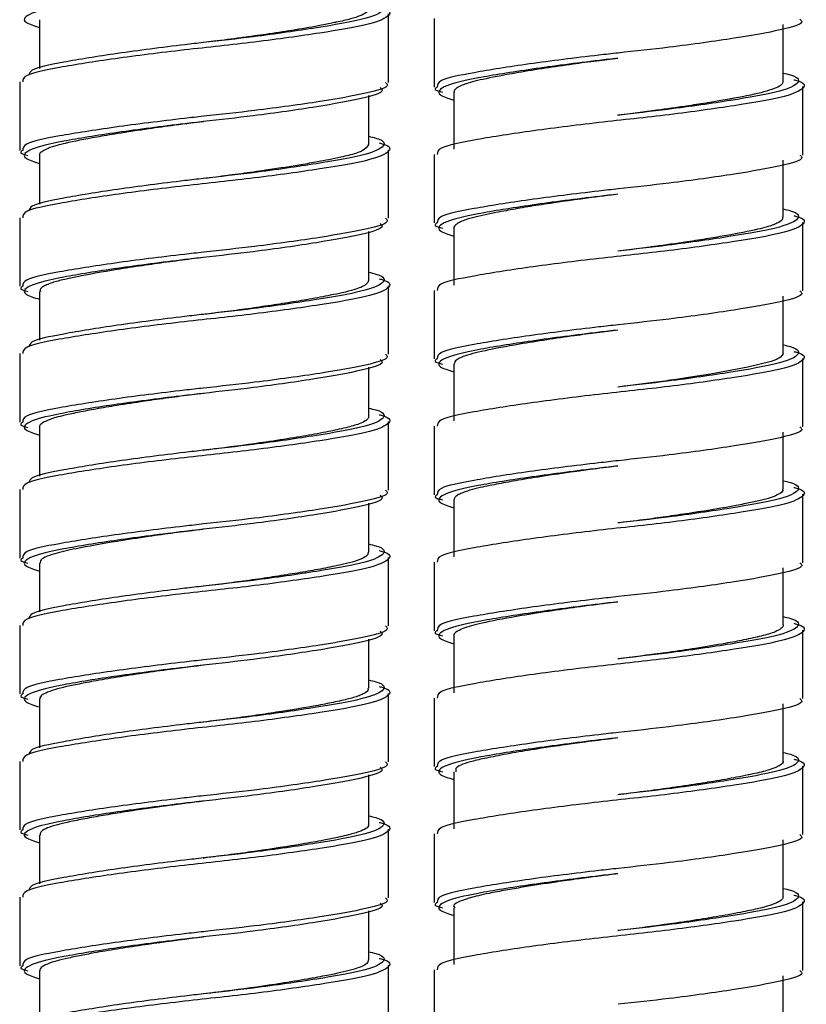
# Paper-space layout '_Left' of a CAD drawing. Units: millimetres. Extents: x 386 to 782, y -227 to 1095.
# Drawn here: x 583 to 613, y 190 to 228 of the extents above; entities that cross this region are included whole.
import ezdxf

# ---------------------------------------------------------------- set-up
doc = ezdxf.new("R2010")
doc.units = ezdxf.units.MM

psp = doc.layouts.new('_Left')

# ---------------------------------------------------------------- linework, layer by layer
at = {"color": 7, "linetype": 'Continuous', "lineweight": 25}
for p, q in [((596.791, 225.258), (596.791, 227.858)), ((598.523, 227.68), (598.523, 225.08)), ((583.541, 227.639), (583.541, 225.791)), ((611.773, 225.302), (611.773, 227.462)), ((589.762, 226.767), (589.76, 226.767)), ((582.791, 225.278), (582.791, 222.678)), ((612.523, 222.5), (612.523, 225.1)), ((596.041, 222.901), (596.041, 224.762)), ((599.273, 224.882), (599.273, 222.721)), ((605.494, 224.01), (605.492, 224.01)), ((583.541, 222.478), (583.541, 220.631)), ((596.791, 220.098), (596.791, 222.698)), ((598.523, 222.52), (598.523, 219.92)), ((611.773, 220.141), (611.773, 222.301)), ((589.762, 221.607), (589.76, 221.607)), ((582.791, 220.118), (582.791, 217.518)), ((612.523, 217.34), (612.523, 219.94)), ((596.041, 217.739), (596.041, 219.602)), ((599.273, 219.721), (599.273, 217.561)), ((605.494, 218.85), (605.492, 218.85)), ((583.541, 217.319), (583.541, 215.471)), ((596.791, 214.938), (596.791, 217.538)), ((598.523, 217.36), (598.523, 214.76)), ((611.773, 214.981), (611.773, 217.143)), ((589.762, 216.447), (589.76, 216.447)), ((582.791, 214.958), (582.791, 212.358)), ((612.523, 212.18), (612.523, 214.78)), ((596.041, 212.578), (596.041, 214.442)), ((599.273, 214.561), (599.273, 212.403)), ((605.494, 213.69), (605.492, 213.69)), ((596.791, 209.778), (596.791, 212.378)), ((583.541, 212.158), (583.541, 210.311)), ((598.523, 212.2), (598.523, 209.6)), ((611.773, 209.821), (611.773, 211.982)), ((589.762, 211.287), (589.76, 211.287)), ((582.791, 209.798), (582.791, 207.198)), ((599.273, 209.402), (599.273, 207.241)), ((612.523, 207.02), (612.523, 209.62)), ((596.041, 207.419), (596.041, 209.282)), ((605.494, 208.53), (605.492, 208.53)), ((596.791, 204.618), (596.791, 207.218)), ((583.541, 206.999), (583.541, 205.151)), ((598.523, 207.04), (598.523, 204.44)), ((611.773, 204.662), (611.773, 206.822)), ((589.762, 206.127), (589.76, 206.127)), ((582.791, 204.638), (582.791, 202.038)), ((599.273, 204.241), (599.273, 202.083)), ((612.523, 201.86), (612.523, 204.46)), ((596.041, 202.259), (596.041, 204.122)), ((605.494, 203.37), (605.492, 203.37)), ((596.791, 199.458), (596.791, 202.058)), ((583.541, 201.84), (583.541, 199.991)), ((598.523, 201.88), (598.523, 199.28)), ((611.773, 199.501), (611.773, 201.661)), ((589.762, 200.967), (589.76, 200.967)), ((582.791, 199.478), (582.791, 196.878)), ((612.523, 196.7), (612.523, 199.3)), ((596.041, 197.099), (596.041, 198.962)), ((599.273, 199.082), (599.273, 196.921)), ((605.494, 198.21), (605.492, 198.21)), ((583.541, 196.679), (583.541, 194.831)), ((596.791, 194.298), (596.791, 196.898)), ((598.523, 196.72), (598.523, 194.12)), ((611.773, 194.34), (611.773, 196.502)), ((589.762, 195.807), (589.76, 195.807)), ((582.791, 194.318), (582.791, 191.718)), ((612.523, 191.54), (612.523, 194.14)), ((596.041, 191.938), (596.041, 193.802)), ((599.273, 193.922), (599.273, 191.762)), ((605.494, 193.05), (605.492, 193.05)), ((583.541, 191.52), (583.541, 189.671)), ((596.791, 189.138), (596.791, 191.738)), ((598.523, 191.56), (598.523, 188.96)), ((611.773, 189.181), (611.773, 191.34)), ((589.762, 190.647), (589.76, 190.647))]:
    psp.add_line(p, q, dxfattribs=at)
at = {"color": 7, "linetype": 'Continuous', "lineweight": 25, "flags": 128}
psp.add_lwpolyline([(611.753, 214.981), (611.769, 214.952), (611.674, 214.83), (611.518, 214.739), (611.314, 214.659), (610.434, 214.441), (609.019, 214.182), (608.173, 214.049), (607.725, 213.982), (607.496, 213.949), (607.438, 213.941), (607.409, 213.936), (607.405, 213.936), (607.404, 213.936), (607.403, 213.935), (607.403, 213.935), (607.403, 213.935), (607.403, 213.935), (607.403, 213.935), (607.403, 213.935), (607.403, 213.935), (607.403, 213.935), (607.402, 213.935), (607.399, 213.935), (607.376, 213.932), (607.189, 213.907), (606.848, 213.862), (605.686, 213.715), (605.5, 213.691)], dxfattribs=at)
at = {"color": 8, "linetype": 'Continuous', "lineweight": 25}
for points, knots in [([(589.76, 228.929), (589.528, 228.902), (588.404, 228.772), (586.422, 228.516), (584.338, 228.179), (583.113, 227.888), (582.801, 227.578), (583.337, 227.407), (583.541, 227.342)], [0, 0, 0, 0, 0.053542, 0.259366, 0.465189, 0.664448, 0.872118, 1, 1, 1, 1]), ([(596.041, 228.371), (596.138, 228.348), (596.676, 228.222), (596.679, 227.956), (595.912, 227.646), (594.142, 227.334), (591.951, 227.015), (590.4, 226.841), (589.76, 226.769)], [0, 0, 0, 0, 0.04502, 0.250425, 0.450446, 0.650468, 0.855873, 1, 1, 1, 1]), ([(605.506, 226.373), (605.262, 226.346), (604.101, 226.215), (602.046, 225.958), (599.941, 225.622), (598.669, 225.358), (598.646, 225.163), (598.636, 225.08)], [0, 0, 0, 0, 0.067114, 0.31983, 0.572547, 0.817217, 1, 1, 1, 1]), ([(589.774, 223.971), (589.53, 223.943), (588.369, 223.813), (586.314, 223.556), (584.209, 223.219), (582.938, 222.956), (582.914, 222.761), (582.904, 222.678)], [0, 0, 0, 0, 0.067114, 0.31983, 0.572547, 0.817217, 1, 1, 1, 1]), ([(589.76, 223.769), (589.528, 223.742), (588.404, 223.612), (586.422, 223.356), (584.338, 223.019), (583.113, 222.728), (582.801, 222.418), (583.337, 222.247), (583.541, 222.182)], [0, 0, 0, 0, 0.053542, 0.259366, 0.465189, 0.664448, 0.872118, 1, 1, 1, 1]), ([(596.041, 223.211), (596.138, 223.188), (596.676, 223.062), (596.679, 222.796), (595.912, 222.486), (594.142, 222.174), (591.951, 221.855), (590.4, 221.681), (589.76, 221.609)], [0, 0, 0, 0, 0.04502, 0.250425, 0.450446, 0.650468, 0.855873, 1, 1, 1, 1]), ([(605.506, 221.213), (605.262, 221.186), (604.101, 221.055), (602.046, 220.798), (599.941, 220.462), (598.669, 220.198), (598.646, 220.003), (598.636, 219.92)], [0, 0, 0, 0, 0.067114, 0.31983, 0.572547, 0.817217, 1, 1, 1, 1]), ([(589.774, 218.811), (589.53, 218.783), (588.369, 218.653), (586.314, 218.396), (584.209, 218.059), (582.938, 217.796), (582.914, 217.601), (582.904, 217.518)], [0, 0, 0, 0, 0.067114, 0.31983, 0.572547, 0.817217, 1, 1, 1, 1]), ([(589.76, 218.609), (589.528, 218.582), (588.404, 218.452), (586.422, 218.196), (584.338, 217.859), (583.113, 217.568), (582.801, 217.258), (583.337, 217.087), (583.541, 217.022)], [0, 0, 0, 0, 0.053542, 0.259366, 0.465189, 0.664448, 0.872118, 1, 1, 1, 1]), ([(596.041, 218.051), (596.138, 218.028), (596.676, 217.902), (596.679, 217.636), (595.912, 217.326), (594.142, 217.014), (591.951, 216.695), (590.4, 216.521), (589.76, 216.449)], [0, 0, 0, 0, 0.04502, 0.250425, 0.450446, 0.650468, 0.855873, 1, 1, 1, 1]), ([(605.506, 216.053), (605.262, 216.026), (604.101, 215.895), (602.046, 215.638), (599.941, 215.302), (598.669, 215.038), (598.646, 214.843), (598.636, 214.76)], [0, 0, 0, 0, 0.067114, 0.31983, 0.572547, 0.817217, 1, 1, 1, 1]), ([(589.774, 213.651), (589.53, 213.623), (588.369, 213.493), (586.314, 213.236), (584.209, 212.899), (582.938, 212.636), (582.914, 212.441), (582.904, 212.358)], [0, 0, 0, 0, 0.067114, 0.31983, 0.572547, 0.817217, 1, 1, 1, 1]), ([(589.76, 213.449), (589.528, 213.422), (588.404, 213.292), (586.422, 213.036), (584.338, 212.699), (583.113, 212.408), (582.801, 212.098), (583.337, 211.927), (583.541, 211.862)], [0, 0, 0, 0, 0.0535421, 0.2593655, 0.465189, 0.6644478, 0.8721182, 1, 1, 1, 1]), ([(596.041, 212.891), (596.138, 212.868), (596.676, 212.742), (596.679, 212.476), (595.912, 212.166), (594.142, 211.854), (591.951, 211.535), (590.4, 211.361), (589.76, 211.289)], [0, 0, 0, 0, 0.04502, 0.250425, 0.450446, 0.650468, 0.855873, 1, 1, 1, 1]), ([(605.506, 210.893), (605.262, 210.866), (604.101, 210.735), (602.046, 210.478), (599.941, 210.142), (598.669, 209.878), (598.646, 209.683), (598.636, 209.6)], [0, 0, 0, 0, 0.067114, 0.31983, 0.572547, 0.817217, 1, 1, 1, 1]), ([(589.76, 208.289), (589.528, 208.262), (588.404, 208.132), (586.422, 207.876), (584.338, 207.539), (583.113, 207.248), (582.801, 206.938), (583.337, 206.767), (583.541, 206.702)], [0, 0, 0, 0, 0.053542, 0.259366, 0.465189, 0.664448, 0.872118, 1, 1, 1, 1]), ([(589.774, 208.491), (589.53, 208.463), (588.369, 208.333), (586.314, 208.076), (584.209, 207.739), (582.938, 207.476), (582.914, 207.281), (582.904, 207.198)], [0, 0, 0, 0, 0.067114, 0.31983, 0.572547, 0.817217, 1, 1, 1, 1]), ([(596.041, 207.731), (596.138, 207.708), (596.676, 207.582), (596.679, 207.316), (595.912, 207.006), (594.142, 206.694), (591.951, 206.375), (590.4, 206.201), (589.76, 206.129)], [0, 0, 0, 0, 0.0450196, 0.2504247, 0.4504462, 0.6504676, 0.8558727, 1, 1, 1, 1]), ([(605.506, 205.733), (605.262, 205.706), (604.101, 205.575), (602.046, 205.318), (599.941, 204.982), (598.669, 204.718), (598.646, 204.523), (598.636, 204.44)], [0, 0, 0, 0, 0.067114, 0.31983, 0.572547, 0.817217, 1, 1, 1, 1]), ([(589.76, 203.129), (589.528, 203.102), (588.404, 202.972), (586.422, 202.716), (584.338, 202.379), (583.113, 202.088), (582.801, 201.778), (583.337, 201.607), (583.541, 201.542)], [0, 0, 0, 0, 0.053542, 0.259366, 0.465189, 0.664448, 0.872118, 1, 1, 1, 1]), ([(589.774, 203.331), (589.53, 203.303), (588.369, 203.173), (586.314, 202.916), (584.209, 202.579), (582.938, 202.316), (582.914, 202.121), (582.904, 202.038)], [0, 0, 0, 0, 0.067114, 0.31983, 0.572547, 0.817217, 1, 1, 1, 1]), ([(596.041, 202.571), (596.138, 202.548), (596.676, 202.422), (596.679, 202.156), (595.912, 201.846), (594.142, 201.534), (591.951, 201.215), (590.4, 201.041), (589.76, 200.969)], [0, 0, 0, 0, 0.0450196, 0.2504247, 0.4504462, 0.6504676, 0.8558727, 1, 1, 1, 1]), ([(605.506, 200.573), (605.262, 200.546), (604.101, 200.415), (602.046, 200.158), (599.941, 199.822), (598.669, 199.558), (598.646, 199.363), (598.636, 199.28)], [0, 0, 0, 0, 0.0671135, 0.3198304, 0.5725473, 0.8172168, 1, 1, 1, 1]), ([(589.774, 198.171), (589.53, 198.143), (588.369, 198.013), (586.314, 197.756), (584.209, 197.419), (582.938, 197.156), (582.914, 196.961), (582.904, 196.878)], [0, 0, 0, 0, 0.067114, 0.31983, 0.572547, 0.817217, 1, 1, 1, 1]), ([(589.76, 197.969), (589.528, 197.942), (588.404, 197.812), (586.422, 197.556), (584.338, 197.219), (583.113, 196.928), (582.801, 196.618), (583.337, 196.447), (583.541, 196.382)], [0, 0, 0, 0, 0.053542, 0.259366, 0.465189, 0.664448, 0.872118, 1, 1, 1, 1]), ([(596.041, 197.411), (596.138, 197.388), (596.676, 197.262), (596.679, 196.996), (595.912, 196.686), (594.142, 196.374), (591.951, 196.055), (590.4, 195.881), (589.76, 195.809)], [0, 0, 0, 0, 0.04502, 0.250425, 0.450446, 0.650468, 0.855873, 1, 1, 1, 1]), ([(605.506, 195.413), (605.262, 195.386), (604.101, 195.255), (602.046, 194.998), (599.941, 194.662), (598.669, 194.398), (598.646, 194.203), (598.636, 194.12)], [0, 0, 0, 0, 0.067114, 0.31983, 0.572547, 0.817217, 1, 1, 1, 1]), ([(589.774, 193.011), (589.53, 192.983), (588.369, 192.853), (586.314, 192.596), (584.209, 192.259), (582.938, 191.996), (582.914, 191.801), (582.904, 191.718)], [0, 0, 0, 0, 0.067114, 0.31983, 0.572547, 0.817217, 1, 1, 1, 1]), ([(589.76, 192.809), (589.528, 192.782), (588.404, 192.652), (586.422, 192.396), (584.338, 192.059), (583.113, 191.768), (582.801, 191.458), (583.337, 191.287), (583.541, 191.222)], [0, 0, 0, 0, 0.053542, 0.259366, 0.465189, 0.664448, 0.872118, 1, 1, 1, 1]), ([(596.041, 192.251), (596.138, 192.228), (596.676, 192.102), (596.679, 191.836), (595.912, 191.526), (594.142, 191.214), (591.951, 190.895), (590.4, 190.721), (589.76, 190.649)], [0, 0, 0, 0, 0.0450196, 0.2504247, 0.4504462, 0.6504676, 0.8558727, 1, 1, 1, 1])]:
    psp.add_open_spline(points, degree=3, knots=knots, dxfattribs=at)
at = {"color": 7, "linetype": 'Continuous', "lineweight": 25}
for points, knots in [([(596.439, 228.118), (596.462, 228.113), (596.919, 228.003), (596.864, 227.755), (596.097, 227.446), (594.269, 227.134), (591.794, 226.784), (588.996, 226.492), (586.317, 226.156), (584.208, 225.819), (582.938, 225.556), (582.914, 225.361), (582.904, 225.278)], [0, 0, 0, 0, 0.006003, 0.122045, 0.23505, 0.348055, 0.464096, 0.575445, 0.690456, 0.805467, 0.916816, 1, 1, 1, 1]), ([(596.03, 228.058), (596.03, 228.034), (596.031, 227.983), (595.891, 227.849), (595.52, 227.699), (595.007, 227.581), (594.796, 227.539), (594.79, 227.538), (594.783, 227.536), (594.765, 227.532), (594.715, 227.521), (594.511, 227.478), (594.015, 227.379), (593.185, 227.237), (592.343, 227.109), (591.682, 227.015), (591.029, 226.928), (590.373, 226.844), (589.896, 226.785), (589.764, 226.768)], [0, 0, 0, 0, 0.053462, 0.11387, 0.300801, 0.40605, 0.40767, 0.408108, 0.409072, 0.411374, 0.41734, 0.433908, 0.511723, 0.639941, 0.753509, 0.798987, 0.85445, 0.959757, 1, 1, 1, 1]), ([(612.41, 227.66), (612.443, 227.628), (612.589, 227.484), (611.76, 227.248), (610.02, 226.937), (607.748, 226.618), (606.158, 226.444), (605.506, 226.373)], [0, 0, 0, 0, 0.0721001, 0.3200736, 0.568047, 0.8226837, 1, 1, 1, 1]), ([(589.76, 226.769), (589.528, 226.742), (588.405, 226.612), (586.411, 226.356), (584.377, 226.019), (583.19, 225.774), (583.155, 225.601), (583.142, 225.538)], [0, 0, 0, 0, 0.068968, 0.334093, 0.599217, 0.855886, 1, 1, 1, 1]), ([(605.492, 226.171), (605.26, 226.145), (604.136, 226.015), (602.154, 225.758), (600.07, 225.422), (598.845, 225.131), (598.533, 224.821), (599.069, 224.65), (599.273, 224.584)], [0, 0, 0, 0, 0.053542, 0.259366, 0.465189, 0.664448, 0.872118, 1, 1, 1, 1]), ([(605.5, 226.171), (605.231, 226.137), (604.656, 226.066), (603.724, 225.94), (602.708, 225.792), (601.545, 225.605), (600.656, 225.438), (600.063, 225.303), (599.751, 225.213), (599.555, 225.138), (599.439, 225.08), (599.345, 225.017), (599.278, 224.951), (599.282, 224.901), (599.283, 224.882)], [0, 0, 0, 0, 0.082172, 0.176013, 0.291075, 0.414679, 0.594208, 0.674185, 0.749176, 0.812668, 0.852743, 0.886344, 0.957466, 1, 1, 1, 1]), ([(611.773, 225.613), (611.87, 225.591), (612.408, 225.464), (612.411, 225.199), (611.644, 224.889), (609.874, 224.577), (607.683, 224.258), (606.132, 224.083), (605.492, 224.011)], [0, 0, 0, 0, 0.04502, 0.250425, 0.450446, 0.650468, 0.855873, 1, 1, 1, 1]), ([(596.678, 225.258), (596.711, 225.225), (596.857, 225.082), (596.028, 224.846), (594.288, 224.534), (592.016, 224.216), (590.427, 224.042), (589.774, 223.971)], [0, 0, 0, 0, 0.0721, 0.320074, 0.568047, 0.822684, 1, 1, 1, 1]), ([(598.636, 225.08), (598.589, 225.048), (598.49, 224.979), (598.715, 224.915), (598.834, 224.882)], [0, 0, 0, 0, 0.473975, 1, 1, 1, 1]), ([(612.171, 225.361), (612.194, 225.355), (612.651, 225.246), (612.596, 224.998), (611.829, 224.689), (610.001, 224.377), (607.526, 224.026), (604.728, 223.735), (602.049, 223.398), (599.94, 223.062), (598.67, 222.798), (598.646, 222.603), (598.636, 222.52)], [0, 0, 0, 0, 0.0060034, 0.1220448, 0.2350497, 0.3480545, 0.4640959, 0.5754447, 0.6904558, 0.8054669, 0.9168156, 1, 1, 1, 1]), ([(611.758, 225.302), (611.756, 225.271), (611.749, 225.154), (611.328, 224.957), (610.561, 224.774), (609.959, 224.665), (609.683, 224.617), (609.338, 224.554), (608.809, 224.466), (608.175, 224.367), (607.545, 224.275), (606.685, 224.156), (605.989, 224.069), (605.485, 224.007)], [0, 0, 0, 0, 0.069174, 0.262026, 0.454768, 0.503109, 0.529087, 0.570646, 0.641042, 0.726723, 0.789445, 0.847485, 1, 1, 1, 1]), ([(596.48, 225.059), (596.513, 225.026), (596.656, 224.882), (595.851, 224.646), (594.159, 224.334), (591.948, 224.015), (590.399, 223.841), (589.76, 223.769)], [0, 0, 0, 0, 0.073167, 0.320489, 0.567811, 0.82179, 1, 1, 1, 1]), ([(589.765, 223.766), (589.606, 223.747), (589.242, 223.704), (588.543, 223.614), (587.587, 223.481), (586.584, 223.328), (585.47, 223.139), (584.708, 222.992), (584.236, 222.873), (584.053, 222.823), (583.868, 222.756), (583.65, 222.649), (583.502, 222.547), (583.549, 222.483), (583.553, 222.478)], [0, 0, 0, 0, 0.048743, 0.11144, 0.215725, 0.351244, 0.45052, 0.638443, 0.701726, 0.743513, 0.771208, 0.854491, 0.987747, 1, 1, 1, 1]), ([(596.439, 222.958), (596.462, 222.953), (596.919, 222.843), (596.864, 222.595), (596.097, 222.286), (594.269, 221.974), (591.794, 221.624), (588.996, 221.332), (586.317, 220.996), (584.208, 220.659), (582.938, 220.396), (582.914, 220.201), (582.904, 220.118)], [0, 0, 0, 0, 0.006003, 0.122045, 0.23505, 0.348055, 0.464096, 0.575445, 0.690456, 0.805467, 0.916816, 1, 1, 1, 1]), ([(596.032, 222.901), (595.985, 222.816), (595.922, 222.702), (595.556, 222.562), (595.293, 222.485), (594.955, 222.414), (594.561, 222.329), (594.059, 222.232), (593.324, 222.102), (592.387, 221.957), (591.48, 221.828), (591.004, 221.763), (590.835, 221.74), (590.822, 221.738), (590.816, 221.738), (590.814, 221.737), (590.812, 221.737), (590.812, 221.737), (590.812, 221.737), (590.812, 221.737), (590.811, 221.737), (590.811, 221.737), (590.81, 221.737), (590.733, 221.727), (590.503, 221.697), (590.155, 221.653), (589.882, 221.62), (589.764, 221.606)], [0, 0, 0, 0, 0.190428, 0.253957, 0.316767, 0.375501, 0.451486, 0.514499, 0.597516, 0.742879, 0.839939, 0.888556, 0.891223, 0.892272, 0.892725, 0.892934, 0.893034, 0.893083, 0.893085, 0.89309, 0.893113, 0.893159, 0.893251, 0.893434, 0.916966, 0.964012, 1, 1, 1, 1]), ([(582.904, 222.678), (582.857, 222.645), (582.758, 222.576), (582.983, 222.513), (583.102, 222.479)], [0, 0, 0, 0, 0.473975, 1, 1, 1, 1]), ([(612.41, 222.5), (612.443, 222.468), (612.589, 222.324), (611.76, 222.088), (610.02, 221.777), (607.748, 221.458), (606.158, 221.284), (605.506, 221.213)], [0, 0, 0, 0, 0.0721, 0.320074, 0.568047, 0.822684, 1, 1, 1, 1]), ([(589.76, 221.609), (589.528, 221.582), (588.405, 221.452), (586.411, 221.196), (584.377, 220.859), (583.19, 220.614), (583.155, 220.441), (583.142, 220.378)], [0, 0, 0, 0, 0.068968, 0.334093, 0.599217, 0.855886, 1, 1, 1, 1]), ([(605.492, 221.011), (605.26, 220.985), (604.136, 220.855), (602.154, 220.598), (600.07, 220.262), (598.845, 219.971), (598.533, 219.661), (599.069, 219.49), (599.273, 219.424)], [0, 0, 0, 0, 0.053542, 0.259366, 0.465189, 0.664448, 0.872118, 1, 1, 1, 1]), ([(605.493, 221.01), (605.389, 220.997), (605.082, 220.959), (604.125, 220.837), (602.976, 220.676), (601.876, 220.501), (601.237, 220.384), (600.715, 220.285), (600.269, 220.193), (599.918, 220.105), (599.657, 220.023), (599.471, 219.941), (599.33, 219.845), (599.259, 219.771), (599.278, 219.726), (599.281, 219.721)], [0, 0, 0, 0, 0.031822, 0.094216, 0.294941, 0.394725, 0.488402, 0.549769, 0.628828, 0.715645, 0.768641, 0.832968, 0.900172, 0.986806, 1, 1, 1, 1]), ([(612.171, 220.201), (612.194, 220.195), (612.651, 220.086), (612.596, 219.838), (611.829, 219.529), (610.001, 219.217), (607.526, 218.866), (604.728, 218.575), (602.049, 218.238), (599.94, 217.902), (598.67, 217.638), (598.646, 217.443), (598.636, 217.36)], [0, 0, 0, 0, 0.006003, 0.122045, 0.23505, 0.348055, 0.464096, 0.575445, 0.690456, 0.805467, 0.916816, 1, 1, 1, 1]), ([(611.773, 220.453), (611.87, 220.431), (612.408, 220.304), (612.411, 220.039), (611.644, 219.729), (609.874, 219.417), (607.683, 219.098), (606.132, 218.923), (605.492, 218.851)], [0, 0, 0, 0, 0.04502, 0.250425, 0.450446, 0.650468, 0.855873, 1, 1, 1, 1]), ([(596.48, 219.899), (596.513, 219.866), (596.656, 219.722), (595.851, 219.486), (594.159, 219.174), (591.948, 218.855), (590.399, 218.681), (589.76, 218.609)], [0, 0, 0, 0, 0.073167, 0.320489, 0.567811, 0.82179, 1, 1, 1, 1]), ([(596.678, 220.098), (596.711, 220.065), (596.857, 219.922), (596.028, 219.686), (594.288, 219.374), (592.016, 219.056), (590.427, 218.882), (589.774, 218.811)], [0, 0, 0, 0, 0.0721, 0.320074, 0.568047, 0.822684, 1, 1, 1, 1]), ([(598.636, 219.92), (598.589, 219.888), (598.49, 219.819), (598.715, 219.755), (598.834, 219.722)], [0, 0, 0, 0, 0.473975, 1, 1, 1, 1]), ([(611.744, 220.141), (611.748, 220.109), (611.757, 220.03), (611.588, 219.927), (611.371, 219.836), (611.132, 219.761), (610.639, 219.635), (609.884, 219.489), (608.929, 219.325), (608.209, 219.213), (607.522, 219.114), (607.041, 219.045), (606.65, 218.993), (606.179, 218.934), (605.769, 218.884), (605.49, 218.849)], [0, 0, 0, 0, 0.071872, 0.17589, 0.233491, 0.283526, 0.359182, 0.543291, 0.629791, 0.723185, 0.793302, 0.85477, 0.875273, 0.915188, 1, 1, 1, 1]), ([(589.761, 218.607), (589.612, 218.589), (589.145, 218.532), (588.361, 218.429), (587.404, 218.294), (586.19, 218.107), (585.192, 217.928), (584.441, 217.769), (584.063, 217.667), (583.807, 217.571), (583.655, 217.488), (583.547, 217.403), (583.566, 217.346), (583.575, 217.319)], [0, 0, 0, 0, 0.04565, 0.143082, 0.242546, 0.352632, 0.55975, 0.641734, 0.745897, 0.810391, 0.870895, 0.940395, 1, 1, 1, 1]), ([(596.439, 217.798), (596.462, 217.793), (596.919, 217.683), (596.864, 217.435), (596.097, 217.126), (594.269, 216.814), (591.794, 216.464), (588.996, 216.172), (586.317, 215.836), (584.208, 215.499), (582.938, 215.236), (582.914, 215.041), (582.904, 214.958)], [0, 0, 0, 0, 0.006003, 0.122045, 0.23505, 0.348055, 0.464096, 0.575445, 0.690456, 0.805467, 0.916816, 1, 1, 1, 1]), ([(596.034, 217.739), (596.019, 217.69), (595.992, 217.601), (595.768, 217.481), (595.467, 217.374), (595.079, 217.277), (594.518, 217.16), (593.835, 217.029), (592.994, 216.891), (592.134, 216.761), (591.237, 216.63), (590.442, 216.529), (589.948, 216.469), (589.762, 216.447)], [0, 0, 0, 0, 0.110184, 0.198886, 0.271188, 0.364922, 0.443147, 0.558275, 0.656978, 0.755688, 0.849665, 0.943341, 1, 1, 1, 1]), ([(582.904, 217.518), (582.857, 217.485), (582.758, 217.416), (582.983, 217.353), (583.102, 217.319)], [0, 0, 0, 0, 0.473975, 1, 1, 1, 1]), ([(612.41, 217.34), (612.443, 217.308), (612.589, 217.164), (611.76, 216.928), (610.02, 216.617), (607.748, 216.298), (606.158, 216.124), (605.506, 216.053)], [0, 0, 0, 0, 0.0721, 0.320074, 0.568047, 0.822684, 1, 1, 1, 1]), ([(589.76, 216.449), (589.528, 216.422), (588.405, 216.292), (586.411, 216.036), (584.377, 215.699), (583.19, 215.454), (583.155, 215.281), (583.142, 215.218)], [0, 0, 0, 0, 0.068968, 0.334093, 0.599217, 0.855886, 1, 1, 1, 1]), ([(605.492, 215.851), (605.26, 215.825), (604.136, 215.695), (602.154, 215.438), (600.07, 215.102), (598.845, 214.811), (598.533, 214.501), (599.069, 214.33), (599.273, 214.264)], [0, 0, 0, 0, 0.053542, 0.259366, 0.465189, 0.664448, 0.872118, 1, 1, 1, 1]), ([(605.499, 215.851), (605.236, 215.818), (604.678, 215.749), (603.765, 215.625), (602.756, 215.48), (601.554, 215.286), (600.397, 215.071), (599.681, 214.884), (599.33, 214.712), (599.298, 214.615), (599.28, 214.561)], [0, 0, 0, 0, 0.080575, 0.171144, 0.285152, 0.409738, 0.601247, 0.783348, 0.881222, 1, 1, 1, 1]), ([(612.171, 215.041), (612.194, 215.035), (612.651, 214.926), (612.596, 214.678), (611.829, 214.369), (610.001, 214.057), (607.526, 213.706), (604.728, 213.415), (602.049, 213.078), (599.94, 212.742), (598.67, 212.478), (598.646, 212.283), (598.636, 212.2)], [0, 0, 0, 0, 0.0060034, 0.1220448, 0.2350497, 0.3480545, 0.4640959, 0.5754447, 0.6904558, 0.8054669, 0.9168156, 1, 1, 1, 1]), ([(611.773, 215.293), (611.87, 215.271), (612.408, 215.144), (612.411, 214.879), (611.644, 214.569), (609.874, 214.257), (607.683, 213.938), (606.132, 213.763), (605.492, 213.691)], [0, 0, 0, 0, 0.04502, 0.250425, 0.450446, 0.650468, 0.855873, 1, 1, 1, 1]), ([(596.48, 214.739), (596.513, 214.706), (596.656, 214.562), (595.851, 214.326), (594.159, 214.014), (591.948, 213.695), (590.399, 213.521), (589.76, 213.449)], [0, 0, 0, 0, 0.0731666, 0.3204887, 0.5678108, 0.8217897, 1, 1, 1, 1]), ([(596.678, 214.938), (596.711, 214.905), (596.857, 214.762), (596.028, 214.526), (594.288, 214.214), (592.016, 213.896), (590.427, 213.722), (589.774, 213.651)], [0, 0, 0, 0, 0.0721, 0.320074, 0.568047, 0.822684, 1, 1, 1, 1]), ([(598.636, 214.76), (598.589, 214.728), (598.49, 214.659), (598.715, 214.595), (598.834, 214.562)], [0, 0, 0, 0, 0.4739748, 1, 1, 1, 1]), ([(589.762, 213.447), (589.621, 213.43), (589.182, 213.377), (588.424, 213.278), (587.456, 213.141), (586.516, 212.997), (585.696, 212.858), (585.033, 212.733), (584.531, 212.629), (584.176, 212.54), (583.98, 212.478), (583.814, 212.413), (583.63, 212.314), (583.507, 212.222), (583.545, 212.161), (583.547, 212.158)], [0, 0, 0, 0, 0.043257, 0.134351, 0.23409, 0.352433, 0.455138, 0.545831, 0.640189, 0.712282, 0.769221, 0.792727, 0.863257, 0.992226, 1, 1, 1, 1]), ([(582.904, 212.358), (582.857, 212.325), (582.758, 212.256), (582.983, 212.193), (583.102, 212.159)], [0, 0, 0, 0, 0.473975, 1, 1, 1, 1]), ([(596.439, 212.638), (596.462, 212.633), (596.919, 212.523), (596.864, 212.275), (596.097, 211.966), (594.269, 211.654), (591.794, 211.304), (588.996, 211.012), (586.317, 210.676), (584.208, 210.339), (582.938, 210.076), (582.914, 209.881), (582.904, 209.798)], [0, 0, 0, 0, 0.0060034, 0.1220448, 0.2350497, 0.3480545, 0.4640959, 0.5754447, 0.6904558, 0.8054669, 0.9168156, 1, 1, 1, 1]), ([(596.028, 212.578), (596.031, 212.56), (596.038, 212.515), (595.982, 212.456), (595.878, 212.379), (595.664, 212.28), (595.286, 212.168), (594.863, 212.072), (594.497, 211.996), (593.976, 211.895), (593.197, 211.761), (591.954, 211.568), (590.76, 211.41), (589.956, 211.309), (589.767, 211.285)], [0, 0, 0, 0, 0.040479, 0.099682, 0.131695, 0.21906, 0.337526, 0.40175, 0.453598, 0.516547, 0.63169, 0.754521, 0.942583, 1, 1, 1, 1]), ([(612.41, 212.18), (612.443, 212.148), (612.589, 212.004), (611.76, 211.768), (610.02, 211.457), (607.748, 211.138), (606.158, 210.964), (605.506, 210.893)], [0, 0, 0, 0, 0.0721001, 0.3200736, 0.568047, 0.8226837, 1, 1, 1, 1]), ([(589.76, 211.289), (589.528, 211.262), (588.405, 211.132), (586.411, 210.876), (584.377, 210.539), (583.19, 210.294), (583.155, 210.121), (583.142, 210.058)], [0, 0, 0, 0, 0.068968, 0.334093, 0.599217, 0.855886, 1, 1, 1, 1]), ([(605.492, 210.691), (605.26, 210.665), (604.136, 210.535), (602.154, 210.278), (600.07, 209.942), (598.845, 209.651), (598.533, 209.341), (599.069, 209.17), (599.273, 209.104)], [0, 0, 0, 0, 0.0535421, 0.2593655, 0.465189, 0.6644478, 0.8721182, 1, 1, 1, 1]), ([(605.493, 210.69), (605.392, 210.678), (605.125, 210.645), (604.183, 210.525), (602.964, 210.354), (601.76, 210.159), (601.078, 210.037), (600.61, 209.944), (600.229, 209.863), (599.843, 209.764), (599.549, 209.661), (599.372, 209.562), (599.284, 209.478), (599.28, 209.426), (599.278, 209.402)], [0, 0, 0, 0, 0.030982, 0.081825, 0.290304, 0.413992, 0.515631, 0.570498, 0.633213, 0.715093, 0.813013, 0.881132, 0.94723, 1, 1, 1, 1]), ([(611.773, 210.133), (611.87, 210.111), (612.408, 209.984), (612.411, 209.719), (611.644, 209.409), (609.874, 209.097), (607.683, 208.778), (606.132, 208.603), (605.492, 208.531)], [0, 0, 0, 0, 0.04502, 0.250425, 0.450446, 0.650468, 0.855873, 1, 1, 1, 1]), ([(596.678, 209.778), (596.711, 209.745), (596.857, 209.602), (596.028, 209.366), (594.288, 209.054), (592.016, 208.736), (590.427, 208.562), (589.774, 208.491)], [0, 0, 0, 0, 0.0721, 0.320074, 0.568047, 0.822684, 1, 1, 1, 1]), ([(612.171, 209.881), (612.194, 209.875), (612.651, 209.766), (612.596, 209.518), (611.829, 209.209), (610.001, 208.897), (607.526, 208.546), (604.728, 208.255), (602.049, 207.918), (599.94, 207.582), (598.67, 207.318), (598.646, 207.123), (598.636, 207.04)], [0, 0, 0, 0, 0.006003, 0.122045, 0.23505, 0.348055, 0.464096, 0.575445, 0.690456, 0.805467, 0.916816, 1, 1, 1, 1]), ([(611.744, 209.821), (611.752, 209.801), (611.778, 209.732), (611.629, 209.629), (611.372, 209.512), (611.082, 209.427), (610.797, 209.358), (610.467, 209.289), (609.742, 209.139), (608.665, 208.961), (607.46, 208.784), (606.536, 208.654), (605.885, 208.578), (605.522, 208.533), (605.5, 208.53)], [0, 0, 0, 0, 0.0461485, 0.152963, 0.2328768, 0.3155925, 0.3625518, 0.4040828, 0.4930083, 0.7033305, 0.8021209, 0.8890178, 0.9931813, 1, 1, 1, 1]), ([(596.48, 209.579), (596.513, 209.546), (596.656, 209.402), (595.851, 209.166), (594.159, 208.854), (591.948, 208.535), (590.399, 208.361), (589.76, 208.289)], [0, 0, 0, 0, 0.073167, 0.320489, 0.567811, 0.82179, 1, 1, 1, 1]), ([(598.636, 209.6), (598.589, 209.568), (598.49, 209.499), (598.715, 209.435), (598.834, 209.402)], [0, 0, 0, 0, 0.473975, 1, 1, 1, 1]), ([(589.761, 208.286), (589.704, 208.279), (589.49, 208.253), (589.125, 208.21), (588.483, 208.125), (587.577, 207.999), (586.243, 207.796), (585.183, 207.607), (584.479, 207.457), (583.918, 207.314), (583.553, 207.155), (583.568, 207.031), (583.572, 206.999)], [0, 0, 0, 0, 0.017212, 0.06574, 0.112192, 0.216298, 0.352909, 0.564374, 0.6419, 0.722557, 0.927536, 1, 1, 1, 1]), ([(582.904, 207.198), (582.857, 207.165), (582.758, 207.096), (582.983, 207.033), (583.102, 206.999)], [0, 0, 0, 0, 0.4739748, 1, 1, 1, 1]), ([(596.439, 207.478), (596.462, 207.473), (596.919, 207.363), (596.864, 207.115), (596.097, 206.806), (594.269, 206.494), (591.794, 206.144), (588.996, 205.852), (586.317, 205.516), (584.208, 205.179), (582.938, 204.916), (582.914, 204.721), (582.904, 204.638)], [0, 0, 0, 0, 0.006003, 0.122045, 0.23505, 0.348055, 0.464096, 0.575445, 0.690456, 0.805467, 0.916816, 1, 1, 1, 1]), ([(596.013, 207.419), (596.014, 207.381), (596.017, 207.313), (595.884, 207.225), (595.748, 207.157), (595.542, 207.079), (595.23, 206.992), (594.706, 206.879), (594.058, 206.75), (593.255, 206.613), (592.409, 206.482), (591.528, 206.35), (590.64, 206.233), (590.05, 206.161), (589.758, 206.126)], [0, 0, 0, 0, 0.085903, 0.15069, 0.199214, 0.241094, 0.334923, 0.414814, 0.526931, 0.625643, 0.724372, 0.820804, 0.911404, 1, 1, 1, 1]), ([(612.41, 207.02), (612.443, 206.988), (612.589, 206.844), (611.76, 206.608), (610.02, 206.297), (607.748, 205.978), (606.158, 205.804), (605.506, 205.733)], [0, 0, 0, 0, 0.0721, 0.320074, 0.568047, 0.822684, 1, 1, 1, 1]), ([(589.76, 206.129), (589.528, 206.102), (588.405, 205.972), (586.411, 205.716), (584.377, 205.379), (583.19, 205.134), (583.155, 204.961), (583.142, 204.898)], [0, 0, 0, 0, 0.068968, 0.334093, 0.599217, 0.855886, 1, 1, 1, 1]), ([(605.492, 205.531), (605.26, 205.505), (604.136, 205.375), (602.154, 205.118), (600.07, 204.782), (598.845, 204.491), (598.533, 204.181), (599.069, 204.01), (599.273, 203.944)], [0, 0, 0, 0, 0.053542, 0.259366, 0.465189, 0.664448, 0.872118, 1, 1, 1, 1]), ([(605.488, 205.527), (605.483, 205.527), (605.325, 205.507), (605.074, 205.477), (604.605, 205.42), (603.928, 205.327), (602.927, 205.186), (601.642, 204.982), (600.463, 204.764), (599.721, 204.581), (599.376, 204.411), (599.243, 204.306), (599.279, 204.246), (599.282, 204.241)], [0, 0, 0, 0, 0.001451, 0.048888, 0.076602, 0.146207, 0.260096, 0.399357, 0.598443, 0.764527, 0.866609, 0.988356, 1, 1, 1, 1]), ([(611.773, 204.973), (611.87, 204.951), (612.408, 204.824), (612.411, 204.559), (611.644, 204.249), (609.874, 203.937), (607.683, 203.618), (606.132, 203.443), (605.492, 203.371)], [0, 0, 0, 0, 0.04502, 0.250425, 0.450446, 0.650468, 0.855873, 1, 1, 1, 1]), ([(596.678, 204.618), (596.711, 204.585), (596.857, 204.442), (596.028, 204.206), (594.288, 203.894), (592.016, 203.576), (590.427, 203.402), (589.774, 203.331)], [0, 0, 0, 0, 0.0721, 0.320074, 0.568047, 0.822684, 1, 1, 1, 1]), ([(612.171, 204.721), (612.194, 204.715), (612.651, 204.606), (612.596, 204.358), (611.829, 204.049), (610.001, 203.737), (607.526, 203.386), (604.728, 203.095), (602.049, 202.758), (599.94, 202.422), (598.67, 202.158), (598.646, 201.963), (598.636, 201.88)], [0, 0, 0, 0, 0.006003, 0.122045, 0.23505, 0.348055, 0.464096, 0.575445, 0.690456, 0.805467, 0.916816, 1, 1, 1, 1]), ([(611.766, 204.662), (611.768, 204.658), (611.793, 204.61), (611.701, 204.52), (611.509, 204.405), (611.243, 204.313), (610.954, 204.234), (610.634, 204.164), (610.194, 204.071), (609.498, 203.939), (608.533, 203.78), (607.235, 203.587), (606.212, 203.46), (605.572, 203.378), (605.505, 203.369)], [0, 0, 0, 0, 0.009312, 0.108327, 0.197647, 0.269543, 0.332082, 0.390567, 0.450509, 0.550664, 0.689763, 0.803414, 0.979388, 1, 1, 1, 1]), ([(596.48, 204.419), (596.513, 204.386), (596.656, 204.242), (595.851, 204.006), (594.159, 203.694), (591.948, 203.375), (590.399, 203.201), (589.76, 203.129)], [0, 0, 0, 0, 0.073167, 0.320489, 0.567811, 0.82179, 1, 1, 1, 1]), ([(598.636, 204.44), (598.589, 204.408), (598.49, 204.339), (598.715, 204.275), (598.834, 204.242)], [0, 0, 0, 0, 0.4739748, 1, 1, 1, 1]), ([(589.763, 203.126), (589.602, 203.107), (589.184, 203.056), (588.413, 202.957), (587.461, 202.822), (586.471, 202.67), (585.634, 202.528), (584.962, 202.399), (584.236, 202.245), (583.771, 202.093), (583.559, 201.938), (583.557, 201.871), (583.557, 201.84)], [0, 0, 0, 0, 0.049241, 0.127998, 0.238389, 0.35298, 0.46688, 0.558592, 0.650443, 0.848213, 0.930387, 1, 1, 1, 1]), ([(596.439, 202.318), (596.462, 202.313), (596.919, 202.203), (596.864, 201.955), (596.097, 201.646), (594.269, 201.334), (591.794, 200.984), (588.996, 200.692), (586.317, 200.356), (584.208, 200.019), (582.938, 199.756), (582.914, 199.561), (582.904, 199.478)], [0, 0, 0, 0, 0.006003, 0.122045, 0.23505, 0.348055, 0.464096, 0.575445, 0.690456, 0.805467, 0.916816, 1, 1, 1, 1]), ([(596.006, 202.259), (596.013, 202.227), (596.027, 202.153), (595.874, 202.056), (595.704, 201.979), (595.541, 201.923), (595.273, 201.844), (594.811, 201.739), (593.924, 201.562), (592.853, 201.388), (591.675, 201.21), (590.749, 201.087), (590.103, 201.008), (589.771, 200.967), (589.768, 200.967)], [0, 0, 0, 0, 0.072116, 0.165368, 0.217935, 0.249806, 0.303367, 0.412194, 0.512186, 0.709392, 0.803712, 0.898665, 0.999029, 1, 1, 1, 1]), ([(582.904, 202.038), (582.857, 202.005), (582.758, 201.936), (582.983, 201.873), (583.102, 201.839)], [0, 0, 0, 0, 0.4739748, 1, 1, 1, 1]), ([(612.41, 201.86), (612.443, 201.828), (612.589, 201.684), (611.76, 201.448), (610.02, 201.137), (607.748, 200.818), (606.158, 200.644), (605.506, 200.573)], [0, 0, 0, 0, 0.0721, 0.320074, 0.568047, 0.822684, 1, 1, 1, 1]), ([(589.76, 200.969), (589.528, 200.942), (588.405, 200.812), (586.411, 200.556), (584.377, 200.219), (583.19, 199.974), (583.155, 199.801), (583.142, 199.738)], [0, 0, 0, 0, 0.068968, 0.334093, 0.599217, 0.855886, 1, 1, 1, 1]), ([(605.492, 200.371), (605.26, 200.345), (604.136, 200.215), (602.154, 199.958), (600.07, 199.622), (598.845, 199.331), (598.533, 199.021), (599.069, 198.85), (599.273, 198.784)], [0, 0, 0, 0, 0.053542, 0.259366, 0.465189, 0.664448, 0.872118, 1, 1, 1, 1]), ([(605.49, 200.367), (605.416, 200.358), (605.004, 200.306), (604.452, 200.236), (603.868, 200.158), (603.457, 200.101), (602.946, 200.027), (602.221, 199.916), (601.523, 199.8), (600.963, 199.693), (600.476, 199.598), (599.842, 199.457), (599.316, 199.276), (599.338, 199.135), (599.346, 199.082)], [0, 0, 0, 0, 0.022725, 0.126525, 0.169732, 0.207115, 0.258551, 0.337959, 0.456532, 0.521674, 0.577635, 0.686012, 0.881487, 1, 1, 1, 1]), ([(611.773, 199.813), (611.87, 199.791), (612.408, 199.664), (612.411, 199.399), (611.644, 199.089), (609.874, 198.777), (607.683, 198.458), (606.132, 198.283), (605.492, 198.211)], [0, 0, 0, 0, 0.04502, 0.250425, 0.450446, 0.650468, 0.855873, 1, 1, 1, 1]), ([(596.678, 199.458), (596.711, 199.425), (596.857, 199.282), (596.028, 199.046), (594.288, 198.734), (592.016, 198.416), (590.427, 198.242), (589.774, 198.171)], [0, 0, 0, 0, 0.0721, 0.320074, 0.568047, 0.822684, 1, 1, 1, 1]), ([(598.636, 199.28), (598.589, 199.248), (598.49, 199.179), (598.715, 199.115), (598.834, 199.082)], [0, 0, 0, 0, 0.473975, 1, 1, 1, 1]), ([(612.171, 199.561), (612.194, 199.555), (612.651, 199.446), (612.596, 199.198), (611.829, 198.889), (610.001, 198.577), (607.526, 198.226), (604.728, 197.935), (602.049, 197.598), (599.94, 197.262), (598.67, 196.998), (598.646, 196.803), (598.636, 196.72)], [0, 0, 0, 0, 0.006003, 0.122045, 0.23505, 0.348055, 0.464096, 0.575445, 0.690456, 0.805467, 0.916816, 1, 1, 1, 1]), ([(611.757, 199.501), (611.762, 199.493), (611.796, 199.438), (611.69, 199.352), (611.486, 199.235), (611.213, 199.142), (610.874, 199.052), (610.619, 199.001), (610.337, 198.939), (609.903, 198.851), (609.312, 198.746), (608.691, 198.646), (608.214, 198.573), (607.563, 198.477), (606.727, 198.361), (605.98, 198.269), (605.568, 198.217), (605.499, 198.209)], [0, 0, 0, 0, 0.018336, 0.123573, 0.190091, 0.284706, 0.34778, 0.40697, 0.422825, 0.489529, 0.607637, 0.658502, 0.715089, 0.772325, 0.874156, 0.979118, 1, 1, 1, 1]), ([(596.48, 199.259), (596.513, 199.226), (596.656, 199.082), (595.851, 198.846), (594.159, 198.534), (591.948, 198.215), (590.399, 198.041), (589.76, 197.969)], [0, 0, 0, 0, 0.073167, 0.320489, 0.567811, 0.82179, 1, 1, 1, 1]), ([(589.761, 197.966), (589.703, 197.959), (589.439, 197.926), (589.051, 197.879), (588.532, 197.812), (587.965, 197.733), (587.254, 197.631), (586.493, 197.512), (585.756, 197.389), (585.087, 197.267), (584.534, 197.151), (583.938, 197), (583.566, 196.839), (583.568, 196.715), (583.568, 196.679)], [0, 0, 0, 0, 0.017734, 0.080993, 0.119138, 0.178713, 0.259877, 0.350874, 0.441906, 0.537863, 0.63645, 0.721573, 0.919053, 1, 1, 1, 1]), ([(596.439, 197.158), (596.462, 197.153), (596.919, 197.043), (596.864, 196.795), (596.097, 196.486), (594.269, 196.174), (591.794, 195.824), (588.996, 195.532), (586.317, 195.196), (584.208, 194.859), (582.938, 194.596), (582.914, 194.401), (582.904, 194.318)], [0, 0, 0, 0, 0.006003, 0.122045, 0.23505, 0.348055, 0.464096, 0.575445, 0.690456, 0.805467, 0.916816, 1, 1, 1, 1]), ([(596.019, 197.099), (596.025, 197.085), (596.074, 196.984), (595.836, 196.861), (595.456, 196.734), (595.192, 196.664), (594.82, 196.583), (594.279, 196.472), (593.31, 196.297), (592.126, 196.118), (590.89, 195.943), (590.207, 195.862), (589.818, 195.814), (589.767, 195.807)], [0, 0, 0, 0, 0.029632, 0.224911, 0.274171, 0.336789, 0.398136, 0.481368, 0.594734, 0.7919, 0.881152, 0.984458, 1, 1, 1, 1]), ([(582.904, 196.878), (582.857, 196.845), (582.758, 196.776), (582.983, 196.713), (583.102, 196.679)], [0, 0, 0, 0, 0.4739748, 1, 1, 1, 1]), ([(612.41, 196.7), (612.443, 196.668), (612.589, 196.524), (611.76, 196.288), (610.02, 195.977), (607.748, 195.658), (606.158, 195.484), (605.506, 195.413)], [0, 0, 0, 0, 0.0721, 0.320074, 0.568047, 0.822684, 1, 1, 1, 1]), ([(589.76, 195.809), (589.528, 195.782), (588.405, 195.652), (586.411, 195.396), (584.377, 195.059), (583.19, 194.814), (583.155, 194.641), (583.142, 194.578)], [0, 0, 0, 0, 0.068968, 0.334093, 0.599217, 0.855886, 1, 1, 1, 1]), ([(605.492, 195.211), (605.26, 195.185), (604.136, 195.055), (602.154, 194.798), (600.07, 194.462), (598.845, 194.171), (598.533, 193.861), (599.069, 193.69), (599.273, 193.624)], [0, 0, 0, 0, 0.053542, 0.259366, 0.465189, 0.664448, 0.872118, 1, 1, 1, 1]), ([(605.489, 195.209), (605.488, 195.209), (605.283, 195.184), (604.859, 195.132), (604.358, 195.066), (603.783, 194.987), (602.963, 194.869), (602.157, 194.744), (601.551, 194.641), (601.23, 194.584), (600.91, 194.525), (600.555, 194.456), (600.209, 194.379), (599.911, 194.305), (599.492, 194.167), (599.177, 194.036), (599.296, 193.932), (599.307, 193.922)], [0, 0, 0, 0, 0.000497, 0.06301, 0.129707, 0.156235, 0.244457, 0.394321, 0.436009, 0.479154, 0.525659, 0.575524, 0.64722, 0.711218, 0.763315, 0.977672, 1, 1, 1, 1]), ([(611.773, 194.653), (611.87, 194.631), (612.408, 194.504), (612.411, 194.239), (611.644, 193.929), (609.874, 193.617), (607.683, 193.298), (606.132, 193.123), (605.492, 193.051)], [0, 0, 0, 0, 0.0450196, 0.2504247, 0.4504462, 0.6504676, 0.8558727, 1, 1, 1, 1]), ([(596.48, 194.099), (596.513, 194.066), (596.656, 193.922), (595.851, 193.686), (594.159, 193.374), (591.948, 193.055), (590.399, 192.881), (589.76, 192.809)], [0, 0, 0, 0, 0.073167, 0.320489, 0.567811, 0.82179, 1, 1, 1, 1]), ([(596.678, 194.298), (596.711, 194.265), (596.857, 194.122), (596.028, 193.886), (594.288, 193.574), (592.016, 193.256), (590.427, 193.082), (589.774, 193.011)], [0, 0, 0, 0, 0.0721, 0.320074, 0.568047, 0.822684, 1, 1, 1, 1]), ([(598.636, 194.12), (598.589, 194.088), (598.49, 194.019), (598.715, 193.955), (598.834, 193.922)], [0, 0, 0, 0, 0.473975, 1, 1, 1, 1]), ([(612.171, 194.401), (612.194, 194.395), (612.651, 194.286), (612.596, 194.038), (611.829, 193.729), (610.001, 193.417), (607.526, 193.066), (604.728, 192.775), (602.049, 192.438), (599.94, 192.102), (598.67, 191.838), (598.646, 191.643), (598.636, 191.56)], [0, 0, 0, 0, 0.0060034, 0.1220448, 0.2350497, 0.3480545, 0.4640959, 0.5754447, 0.6904558, 0.8054669, 0.9168156, 1, 1, 1, 1]), ([(611.769, 194.34), (611.762, 194.306), (611.753, 194.256), (611.678, 194.19), (611.489, 194.068), (611.092, 193.944), (610.496, 193.813), (610.135, 193.739), (609.57, 193.633), (608.761, 193.496), (607.524, 193.309), (606.398, 193.16), (605.653, 193.068), (605.494, 193.048)], [0, 0, 0, 0, 0.076857, 0.110976, 0.15028, 0.36217, 0.411242, 0.467661, 0.53442, 0.653842, 0.772788, 0.951704, 1, 1, 1, 1]), ([(589.763, 192.805), (589.606, 192.786), (588.812, 192.687), (587.673, 192.535), (586.466, 192.349), (585.675, 192.215), (585.021, 192.091), (584.515, 191.984), (584.072, 191.877), (583.746, 191.75), (583.559, 191.628), (583.558, 191.551), (583.557, 191.52)], [0, 0, 0, 0, 0.048049, 0.243455, 0.352597, 0.462997, 0.545427, 0.638353, 0.722373, 0.82685, 0.93075, 1, 1, 1, 1]), ([(596.439, 191.998), (596.462, 191.993), (596.919, 191.883), (596.864, 191.635), (596.097, 191.326), (594.269, 191.014), (591.794, 190.664), (588.996, 190.372), (586.317, 190.036), (584.208, 189.699), (582.938, 189.436), (582.914, 189.241), (582.904, 189.158)], [0, 0, 0, 0, 0.006003, 0.122045, 0.23505, 0.348055, 0.464096, 0.575445, 0.690456, 0.805467, 0.916816, 1, 1, 1, 1]), ([(596.018, 191.938), (596.012, 191.894), (595.994, 191.763), (595.497, 191.568), (594.638, 191.38), (593.684, 191.203), (592.504, 191.01), (591.142, 190.816), (590.129, 190.691), (589.772, 190.647), (589.77, 190.646)], [0, 0, 0, 0, 0.098734, 0.290986, 0.461339, 0.567208, 0.691531, 0.890741, 0.999129, 1, 1, 1, 1]), ([(582.904, 191.718), (582.857, 191.685), (582.758, 191.616), (582.983, 191.553), (583.102, 191.519)], [0, 0, 0, 0, 0.4739748, 1, 1, 1, 1]), ([(612.41, 191.54), (612.443, 191.508), (612.589, 191.364), (611.76, 191.128), (610.02, 190.817), (607.748, 190.498), (606.158, 190.324), (605.506, 190.253)], [0, 0, 0, 0, 0.0721, 0.320074, 0.568047, 0.822684, 1, 1, 1, 1]), ([(589.76, 190.649), (589.528, 190.622), (588.405, 190.492), (586.411, 190.236), (584.377, 189.899), (583.19, 189.654), (583.155, 189.481), (583.142, 189.418)], [0, 0, 0, 0, 0.068968, 0.334093, 0.599217, 0.855886, 1, 1, 1, 1])]:
    psp.add_open_spline(points, degree=3, knots=knots, dxfattribs=at)

doc.saveas('drawing.dxf')
